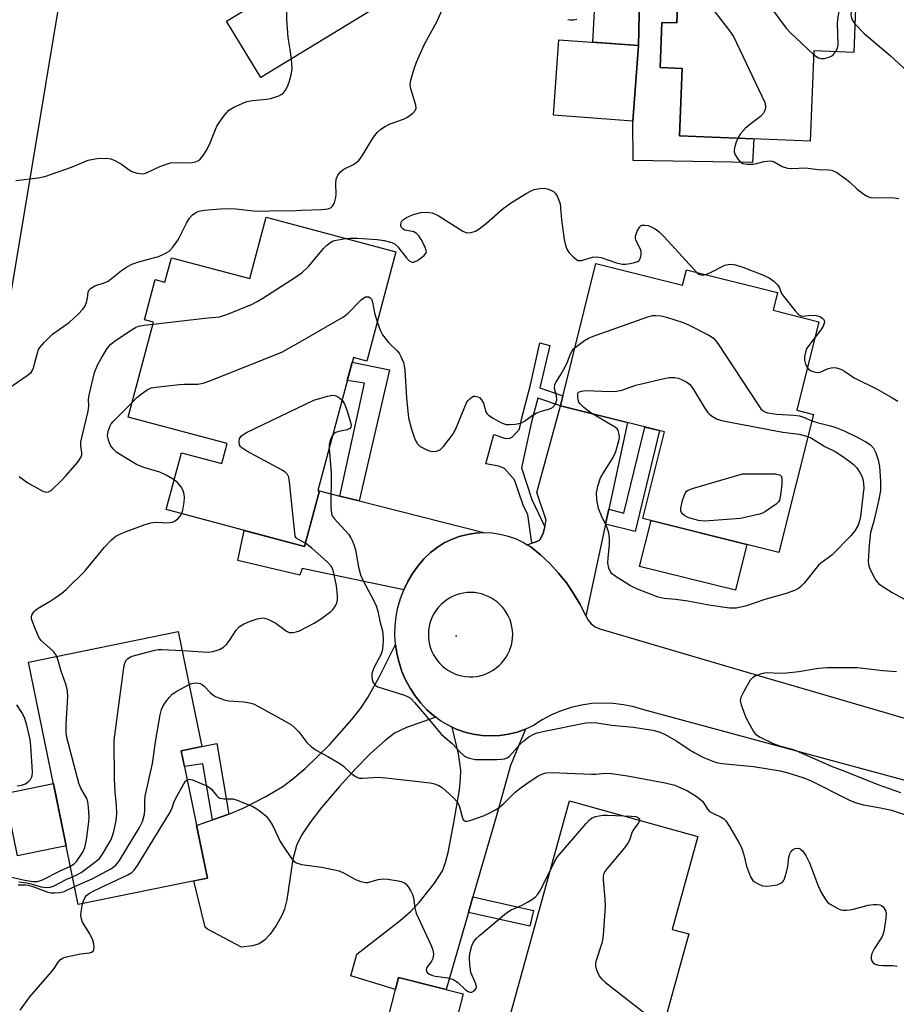
# Model space of a CAD drawing. Units: inches. Extents: x 1261761 to 1267761, y 481455 to 485455.
# Drawn here: x 1263544 to 1263767, y 482462 to 482712 of the extents above; entities that cross this region are included whole.
import ezdxf

# ---------------------------------------------------------------- set-up
doc = ezdxf.new("R2010")
doc.units = ezdxf.units.IN
doc.header["$MEASUREMENT"] = 0
for name, color, linetype in [('BLDG-Footprint', 5, 'Continuous'), ('CULTRL-Pad', 6, 'Continuous'), ('ELEV-Spot Elevation', 7, 'Continuous'), ('NTRL-Trees', 3, 'Continuous'), ('TRANS-Driveway', 251, 'Continuous'), ('TRANS-Non Street Sidewalk', 7, 'Continuous'), ('TRANS-Road', 130, 'Continuous'), ('Undefined', 1, 'Continuous')]:
    doc.layers.add(name, color=color, linetype=linetype)

msp = doc.modelspace()

# ---------------------------------------------------------------- linework, layer by layer
at = {"layer": 'BLDG-Footprint'}
for points, elevation in [([(1263615.38, 482802.92), (1263615.89, 482798.79), (1263618.63, 482799.13), (1263619.36, 482793.17), (1263630.01, 482794.49), (1263633.62, 482765.15), (1263624.42, 482764.02), (1263624.61, 482762.47), (1263625.02, 482759.09), (1263628.71, 482729.21), (1263624.3, 482728.76), (1263633.18, 482714.22), (1263605.1, 482697.06), (1263596.32, 482711.42), (1263613.92, 482722.17), (1263613.88, 482723.11), (1263585.38, 482719.6), (1263582.84, 482740.22), (1263591.82, 482741.32), (1263585.17, 482795.23), (1263599.22, 482796.97), (1263598.74, 482800.86)], 234.87), ([(1263756.58, 482726.07), (1263755.7, 482703.47), (1263745.55, 482703.86), (1263744.66, 482680.94), (1263711.47, 482682.23), (1263712.14, 482699.41), (1263706.53, 482699.63), (1263706.97, 482711.09), (1263710.75, 482710.95), (1263711.41, 482727.83)], 256.88), ([(1263700.99, 482705.23), (1263699.61, 482686.02), (1263679.42, 482687.47), (1263680.8, 482706.68)], 239.27), ([(1263639.4, 482652.78), (1263631.99, 482624.99), (1263628.59, 482625.9), (1263619.59, 482592.15), (1263619.97, 482592.05), (1263616.19, 482577.92), (1263581.03, 482587.3), (1263584.89, 482601.74), (1263595.15, 482599), (1263596.5, 482604.07), (1263571.37, 482610.78), (1263577.82, 482634.93), (1263575.48, 482635.55), (1263578.2, 482645.74), (1263580.71, 482645.07), (1263582.37, 482651.29), (1263602.28, 482645.98), (1263606.44, 482661.57)], 240.42), ([(1263690.22, 482649.8), (1263712.21, 482644.31), (1263713.19, 482648.25), (1263736.38, 482642.46), (1263735.25, 482637.93), (1263746.86, 482635.03), (1263741.25, 482612.53), (1263745.46, 482611.48), (1263736.71, 482576.41), (1263702.13, 482585.03), (1263707.62, 482607.04), (1263681.2, 482613.62)], 242.73), ([(1263591.48, 482493.68), (1263558.7, 482486.95), (1263546.05, 482548.51), (1263584.09, 482556.32), (1263590.09, 482527.11), (1263584.84, 482526.03)], 246.33), ([(1263713.78, 482479.47), (1263705.42, 482449.22), (1263704.78, 482446.94), (1263704.44, 482447.03), (1263693.13, 482450.16), (1263687.91, 482431.24), (1263662.75, 482438.19), (1263683.49, 482513.26), (1263716.08, 482504.25), (1263709.56, 482480.64)], 261.91), ([(1263656.46, 482464.25), (1263649.96, 482438.84), (1263645.11, 482440.08), (1263641.76, 482440.94), (1263633.57, 482443.03), (1263640.07, 482468.44)], 249.12)]:
    msp.add_lwpolyline(points, close=True, dxfattribs=dict(at, elevation=elevation))
at = {"layer": 'CULTRL-Pad'}
for points in [[(1263711, 482717.32), (1263710.75, 482710.95), (1263706.98, 482711.09), (1263706.53, 482699.63), (1263712.14, 482699.41), (1263711.47, 482682.23), (1263730.33, 482681.5), (1263729.98, 482675.46), (1263699.68, 482675.96), (1263699.61, 482686.02), (1263700.99, 482705.23), (1263701.08, 482708.96), (1263701.3, 482717.99)], [(1263728.57, 482578.44), (1263725.67, 482566.8), (1263701.32, 482572.87), (1263704.23, 482584.51)], [(1263555.63, 482501.89), (1263543.25, 482499.34), (1263539.99, 482515.18), (1263552.37, 482517.73)]]:
    msp.add_lwpolyline(points, close=True, dxfattribs=at)
at = {"layer": 'ELEV-Spot Elevation'}
msp.add_point((1263654.7, 482555.22, 243.8), dxfattribs=at)
at = {"layer": 'NTRL-Trees'}
msp.add_lwpolyline([(1263480.36, 483633.08), (1263483.83, 483510.69), (1263507.27, 483361.38), (1263569.99, 483213.43), (1263569.59, 483195.98), (1263548.38, 483173.56), (1263536.07, 483139.08), (1263545.19, 483104.58), (1263566.25, 483094.26), (1263606.62, 483044.78), (1263614.43, 482983.58), (1263597.5, 482900.25), (1263571.46, 482822.12), (1263539.91, 482632.71), (1263517.97, 482502.92), (1263501.52, 482329.25), (1263474.17, 482218.13)], dxfattribs=at)
at = {"layer": 'TRANS-Driveway'}
for points in [[(1263688.12, 482744.12), (1263689.64, 482744.16), (1263692.68, 482744.45), (1263695.68, 482744.96), (1263698.65, 482745.68), (1263701.55, 482746.61), (1263704.38, 482747.74), (1263702.45, 482742.56), (1263701.85, 482740.31), (1263701.65, 482737.51), (1263701.64, 482732.17), (1263701.58, 482729.89), (1263701.3, 482717.99), (1263701.08, 482708.96), (1263700.99, 482705.23), (1263689.43, 482706.06), (1263690.93, 482734.59), (1263690.83, 482738.4), (1263690.04, 482740.46)], [(1263693.47, 482587.37), (1263692.66, 482583.61), (1263687.67, 482560.33), (1263686.21, 482563.22), (1263684.55, 482566), (1263682.71, 482568.66), (1263680.68, 482571.18), (1263678.49, 482573.56), (1263676.13, 482575.78), (1263673.63, 482577.84), (1263672.73, 482578.38), (1263673.89, 482578.74), (1263675.04, 482579.1), (1263675.86, 482579.55), (1263675.95, 482579.6), (1263676.77, 482581.25), (1263677.19, 482582.91), (1263677.6, 482584.58), (1263675.23, 482591.66), (1263681.2, 482613.62), (1263698.19, 482609.39)], [(1263625.16, 482590.73), (1263630.02, 482589.5), (1263661.72, 482581.46), (1263659.62, 482581.34), (1263657.54, 482581.01), (1263655.5, 482580.47), (1263653.53, 482579.74), (1263651.64, 482578.81), (1263649.85, 482577.69), (1263648.19, 482576.4), (1263646.51, 482574.75), (1263644.97, 482572.96), (1263643.6, 482571.04), (1263642.4, 482569.01), (1263641.37, 482566.89), (1263615.6, 482572.32), (1263614.95, 482570.61), (1263599.25, 482574.4), (1263600.87, 482582.01), (1263616.19, 482577.92), (1263619.96, 482592.05)], [(1263649.5, 482534.55), (1263642.1, 482531.9), (1263639.06, 482530.45), (1263636.62, 482528.62), (1263633.05, 482525.39), (1263629.03, 482521.32), (1263625.09, 482516.96), (1263620.52, 482511.59), (1263617.49, 482507.72), (1263615.38, 482504.55), (1263614.09, 482501.94), (1263613.21, 482498.44), (1263611.7, 482488.16), (1263611.08, 482485.78), (1263610.35, 482484.01), (1263608.98, 482481.62), (1263607.44, 482479.42), (1263606.03, 482477.88), (1263604.61, 482476.93), (1263602.94, 482476.5), (1263600.12, 482476.14), (1263591.55, 482480.73), (1263590.9, 482481.24), (1263588.04, 482492.97), (1263591.48, 482493.68), (1263588.74, 482507.03), (1263592.77, 482508.45), (1263596.93, 482509.91), (1263600.61, 482511.41), (1263606.15, 482514.28), (1263610.65, 482516.96), (1263613.24, 482518.88), (1263616.37, 482521.52), (1263622.55, 482527.52), (1263628.23, 482533.96), (1263630.47, 482536.88), (1263632.26, 482539.56), (1263635.14, 482544.76), (1263639.27, 482553.04), (1263639.63, 482550.71), (1263640.18, 482548.42), (1263640.93, 482546.18), (1263641.86, 482544.02), (1263642.98, 482541.94), (1263644.27, 482539.96), (1263645.73, 482538.11), (1263647.26, 482536.46), (1263648.94, 482534.96)], [(1263672.31, 482531.48), (1263668.5, 482522.3), (1263665.01, 482509.85), (1263658.96, 482488.9), (1263657.82, 482484.93), (1263652.17, 482465.35), (1263640.07, 482468.44), (1263639.29, 482465.39), (1263627.92, 482468.84), (1263629.49, 482474.31), (1263640.49, 482482.88), (1263643.09, 482485.17), (1263645.27, 482487.44), (1263649.22, 482492.35), (1263651.2, 482495.53), (1263651.97, 482497.62), (1263652.64, 482500.14), (1263654.02, 482507.32), (1263655.53, 482516.11), (1263655.84, 482518.96), (1263655.87, 482521.11), (1263655.3, 482525.2), (1263653.71, 482532.01), (1263654.73, 482531.54), (1263656.86, 482530.78), (1263659.04, 482530.24), (1263661.27, 482529.91), (1263663.51, 482529.79), (1263665.76, 482529.89), (1263667.99, 482530.21), (1263670.18, 482530.74)]]:
    msp.add_lwpolyline(points, close=True, dxfattribs=at)
at = {"layer": 'TRANS-Non Street Sidewalk'}
for points in [[(1263681.2, 482613.62), (1263675.42, 482615.61), (1263673.83, 482609.62), (1263671.27, 482597.93), (1263673.96, 482589.83), (1263677.19, 482582.91), (1263676.77, 482581.25), (1263675.95, 482579.6), (1263675.86, 482579.55), (1263675.04, 482579.1), (1263673.89, 482578.74), (1263672.88, 482585.96), (1263671.71, 482588.46), (1263669.54, 482594.87), (1263666.99, 482597.71), (1263665.57, 482598.3), (1263662.27, 482598.95), (1263664.26, 482606.4), (1263666.97, 482605.46), (1263668.18, 482605.33), (1263669.01, 482605.82), (1263670.8, 482607.7), (1263671.28, 482610.24), (1263673.61, 482619), (1263675.94, 482629.63), (1263678.54, 482629.03), (1263675.95, 482618.2), (1263681.84, 482616.17)], [(1263630.02, 482589.5), (1263625.16, 482590.73), (1263631.4, 482619.4), (1263627.04, 482620.09), (1263628.29, 482624.78), (1263637.74, 482622.79)], [(1263692.66, 482583.61), (1263693.47, 482587.37), (1263697.33, 482586.4), (1263702.64, 482608.28), (1263706.37, 482607.35), (1263700.15, 482581.72)], [(1263596.93, 482509.91), (1263592.77, 482508.45), (1263590.34, 482522.73), (1263585.67, 482522), (1263584.84, 482526.03), (1263590.09, 482527.11), (1263593.87, 482527.89)], [(1263657.82, 482484.93), (1263658.96, 482488.9), (1263674.39, 482485.45), (1263673.41, 482481.44)]]:
    msp.add_lwpolyline(points, close=True, dxfattribs=at)
at = {"layer": 'TRANS-Road'}
msp.add_polyline3d([(1263810.46, 482507.21, 0), (1263702.39, 482536.39, 0), (1263699.83, 482537.17, 0), (1263697.21, 482537.73, 0), (1263694.56, 482538.06, 0), (1263691.88, 482538.15, 0), (1263689.21, 482538.01, 0), (1263686.56, 482537.64, 0), (1263683.95, 482537.03, 0), (1263681.41, 482536.2, 0), (1263678.95, 482535.15, 0), (1263676.59, 482533.88, 0), (1263674.35, 482532.42, 0), (1263672.31, 482531.48, 0), (1263670.18, 482530.74, 0), (1263667.99, 482530.21, 0), (1263665.76, 482529.89, 0), (1263663.51, 482529.79, 0), (1263661.27, 482529.91, 0), (1263659.04, 482530.24, 0), (1263656.86, 482530.78, 0), (1263654.73, 482531.54, 0), (1263653.71, 482532.01, 0), (1263652.7, 482532.49, 0), (1263650.76, 482533.64, 0), (1263650.06, 482534.15, 0), (1263649.5, 482534.55, 0), (1263648.94, 482534.96, 0), (1263647.26, 482536.46, 0), (1263645.73, 482538.11, 0), (1263644.27, 482539.96, 0), (1263642.98, 482541.94, 0), (1263641.86, 482544.02, 0), (1263640.93, 482546.18, 0), (1263640.18, 482548.42, 0), (1263639.63, 482550.71, 0), (1263639.27, 482553.04, 0), (1263639.12, 482555.4, 0), (1263639.17, 482557.76, 0), (1263639.43, 482560.1, 0), (1263639.88, 482562.42, 0), (1263640.53, 482564.68, 0), (1263641.37, 482566.89, 0), (1263642.4, 482569.01, 0), (1263643.6, 482571.04, 0), (1263644.97, 482572.96, 0), (1263646.51, 482574.75, 0), (1263648.19, 482576.4, 0), (1263649.85, 482577.69, 0), (1263651.64, 482578.81, 0), (1263653.53, 482579.74, 0), (1263655.5, 482580.47, 0), (1263657.54, 482581.01, 0), (1263659.62, 482581.34, 0), (1263661.72, 482581.46, 0), (1263663.82, 482581.36, 0), (1263665.91, 482581.06, 0), (1263667.95, 482580.55, 0), (1263669.93, 482579.84, 0), (1263671.83, 482578.93, 0), (1263672.73, 482578.38, 0), (1263673.63, 482577.84, 0), (1263676.13, 482575.78, 0), (1263678.49, 482573.56, 0), (1263680.68, 482571.18, 0), (1263682.71, 482568.66, 0), (1263684.55, 482566, 0), (1263686.21, 482563.22, 0), (1263687.67, 482560.33, 0), (1263688.23, 482559.21, 0), (1263689.03, 482558.25, 0), (1263690.03, 482557.49, 0), (1263691.17, 482556.98, 0), (1263733.17, 482544.67, 0), (1263741.05, 482542.37, 0), (1263776.76, 482531.91, 0)], dxfattribs=at)
msp.add_polyline3d([(1263657.06, 482544.89, 0), (1263657.99, 482544.82, 0), (1263658.91, 482544.83, 0), (1263659.83, 482544.92, 0), (1263660.74, 482545.09, 0), (1263661.64, 482545.33, 0), (1263662.5, 482545.65, 0), (1263663.34, 482546.05, 0), (1263664.14, 482546.52, 0), (1263664.9, 482547.05, 0), (1263665.6, 482547.65, 0), (1263666.25, 482548.3, 0), (1263666.85, 482549.01, 0), (1263667.38, 482549.77, 0), (1263667.84, 482550.57, 0), (1263668.24, 482551.41, 0), (1263668.46, 482552, 0), (1263668.73, 482552.89, 0), (1263668.92, 482553.8, 0), (1263669.03, 482554.72, 0), (1263669.06, 482555.64, 0), (1263669.01, 482556.56, 0), (1263668.88, 482557.48, 0), (1263668.67, 482558.38, 0), (1263668.39, 482559.26, 0), (1263668.02, 482560.12, 0), (1263667.59, 482560.93, 0), (1263667.09, 482561.71, 0), (1263666.52, 482562.44, 0), (1263665.9, 482563.12, 0), (1263665.21, 482563.74, 0), (1263664.48, 482564.31, 0), (1263663.7, 482564.8, 0), (1263662.87, 482565.23, 0), (1263662.02, 482565.58, 0), (1263661.14, 482565.86, 0), (1263660.24, 482566.07, 0), (1263659.32, 482566.19, 0), (1263658.39, 482566.23, 0), (1263657.47, 482566.2, 0), (1263656.55, 482566.08, 0), (1263655.65, 482565.89, 0), (1263654.76, 482565.61, 0), (1263653.9, 482565.27, 0), (1263653.08, 482564.85, 0), (1263652.29, 482564.36, 0), (1263651.56, 482563.8, 0), (1263650.86, 482563.18, 0), (1263650.23, 482562.51, 0), (1263649.66, 482561.78, 0), (1263649.15, 482561.01, 0), (1263648.71, 482560.19, 0), (1263648.34, 482559.35, 0), (1263648.05, 482558.47, 0), (1263647.84, 482557.57, 0), (1263647.7, 482556.65, 0), (1263647.64, 482555.73, 0), (1263647.67, 482554.8, 0), (1263647.77, 482553.88, 0), (1263647.95, 482552.98, 0), (1263648.21, 482552.09, 0), (1263648.54, 482551.22, 0), (1263648.95, 482550.39, 0), (1263649.43, 482549.6, 0), (1263649.97, 482548.85, 0), (1263650.58, 482548.16, 0), (1263651.25, 482547.51, 0), (1263651.96, 482546.93, 0), (1263652.73, 482546.41, 0), (1263653.54, 482545.96, 0), (1263654.38, 482545.58, 0), (1263655.25, 482545.27, 0), (1263656.15, 482545.04, 0)], close=True, dxfattribs=at)
at = {"layer": 'Undefined'}
for points, elevation in [([(1263711.38, 482726.93), (1263712.63, 482726.77), (1263713.41, 482726.47), (1263714.03, 482725.95), (1263714.69, 482725.06), (1263715.13, 482724.04), (1263715.8, 482721.06), (1263716.32, 482719.76), (1263717.27, 482718.25), (1263720.15, 482714.08), (1263724.17, 482708.98), (1263725.17, 482707.52), (1263733.11, 482690.7), (1263733.31, 482689.87), (1263733.29, 482689.31), (1263733.06, 482688.49), (1263732.8, 482687.99), (1263732.01, 482687.18), (1263729.19, 482685.06), (1263728.11, 482684.15), (1263726.87, 482682.68), (1263726.23, 482681.66)], 238), ([(1263725.52, 482727.28), (1263738.53, 482709.58), (1263739.55, 482708.51), (1263745.51, 482702.89)], 236), ([(1263612.83, 482701.78), (1263612.56, 482704.17), (1263611.99, 482707.26), (1263611.64, 482711.85), (1263611.66, 482713.3), (1263612.15, 482716.53), (1263612.2, 482717.92), (1263612.08, 482718.45), (1263611.87, 482718.98), (1263611, 482720.39)], 236), ([(1263751.12, 482703.64), (1263751.57, 482704.57), (1263751.73, 482705.38), (1263751.58, 482710.87), (1263751.75, 482712.49), (1263752.06, 482714.21), (1263752.42, 482715.29), (1263752.88, 482715.99), (1263753.83, 482717.02), (1263754.6, 482717.53), (1263754.9, 482717.53), (1263755.13, 482717.37), (1263755.36, 482717), (1263755.49, 482716.53), (1263755.49, 482715.95), (1263755.02, 482713.77), (1263754.99, 482712.97), (1263755.11, 482712.21), (1263755.28, 482711.74), (1263755.98, 482710.72)], 236), ([(1263540.77, 482617.94), (1263545.71, 482621.35), (1263546.7, 482622.16), (1263547.01, 482622.56), (1263547.35, 482623.3), (1263548.34, 482627.16), (1263548.62, 482627.95), (1263548.89, 482628.44), (1263550.02, 482629.77), (1263552.12, 482631.84), (1263556.49, 482634.94), (1263558.65, 482636.96), (1263559.88, 482638.23), (1263560.37, 482638.93), (1263560.81, 482639.95), (1263561.07, 482641.02), (1263561.19, 482642.56), (1263561.42, 482643.14), (1263561.75, 482643.5), (1263562.87, 482644.15), (1263565.26, 482644.9), (1263566.25, 482645.35), (1263569.7, 482648.05), (1263570.93, 482648.88), (1263572.12, 482649.53), (1263573.72, 482650.12), (1263579.07, 482651.56), (1263580.57, 482652.26), (1263581.74, 482652.98), (1263582.71, 482653.97), (1263584.03, 482655.81), (1263586.15, 482660.04), (1263586.92, 482661.3), (1263587.67, 482662.18), (1263588.56, 482662.82), (1263589.33, 482663.14), (1263590.71, 482663.4), (1263595.87, 482663.76), (1263598.69, 482663.69), (1263603.21, 482663.21), (1263605.22, 482663.09), (1263609.35, 482663.31), (1263612.52, 482663.23), (1263615.29, 482663.4), (1263620.51, 482663.53), (1263622.21, 482663.75), (1263622.92, 482664.05), (1263623.31, 482664.35), (1263623.82, 482665.23), (1263624.15, 482666.55), (1263624.19, 482667.44), (1263624.09, 482670.12), (1263624.21, 482671.27), (1263624.65, 482672.26), (1263625.3, 482673.15), (1263626.14, 482673.81), (1263628.63, 482675), (1263629.33, 482675.48), (1263629.95, 482676.03), (1263630.8, 482677.18), (1263633.7, 482681.9), (1263634.74, 482683.19), (1263635.53, 482683.95), (1263636.45, 482684.54), (1263637.95, 482685.27), (1263641.31, 482686.52), (1263642.33, 482686.98), (1263643.72, 482687.99), (1263644.4, 482688.8), (1263644.54, 482689.27), (1263644.48, 482690.06), (1263643.22, 482694.17), (1263643.04, 482695.24), (1263643.19, 482696.39), (1263643.91, 482698.99), (1263644.61, 482700.95), (1263646.66, 482705.53), (1263649.83, 482711.36), (1263651.43, 482714.88)], 238), ([(1263683.11, 482711.85), (1263683.64, 482711.73), (1263684.48, 482711.75), (1263685.33, 482711.89)], 238), ([(1263755.98, 482710.72), (1263758.37, 482708.25), (1263765, 482702.63), (1263769.43, 482698.53)], 236), ([(1263745.51, 482702.89), (1263746.08, 482702.46), (1263746.76, 482702.12), (1263747.46, 482701.95), (1263748.3, 482701.95), (1263749.41, 482702.24), (1263750.18, 482702.61), (1263750.6, 482702.95), (1263751.12, 482703.64)], 236), ([(1263542.84, 482670.87), (1263548.46, 482671.61), (1263550.22, 482671.95), (1263556.99, 482674.31), (1263561.19, 482676.05), (1263562.03, 482676.25), (1263563.5, 482676.46), (1263565.87, 482676.62), (1263566.96, 482676.42), (1263567.98, 482675.97), (1263569.71, 482675.02), (1263571.58, 482673.63), (1263572.32, 482673.19), (1263573.63, 482672.79), (1263574.99, 482672.64), (1263575.52, 482672.68), (1263576.05, 482672.82), (1263579.44, 482674.44), (1263582.12, 482675.36), (1263583.54, 482675.52), (1263586.82, 482675.41), (1263587.67, 482675.49), (1263588.49, 482675.67), (1263589.22, 482676), (1263589.65, 482676.35), (1263590.38, 482677.25), (1263591.21, 482678.47), (1263592.06, 482680.02), (1263593.53, 482683.85), (1263594.01, 482684.91), (1263595.81, 482687.51), (1263596.94, 482688.78), (1263598.39, 482689.63), (1263601.52, 482690.98), (1263602.94, 482691.26), (1263606.47, 482691.58), (1263607.64, 482691.75), (1263609.61, 482692.42), (1263610.38, 482692.82), (1263610.8, 482693.18), (1263611.31, 482693.83), (1263611.86, 482694.81), (1263612.25, 482695.87), (1263612.78, 482697.78), (1263612.99, 482699.17), (1263612.83, 482701.78)], 236), ([(1263726.23, 482681.66), (1263725.83, 482680.68), (1263725.5, 482679.57), (1263725.35, 482678.74), (1263725.36, 482678.2), (1263725.61, 482677.44), (1263726.35, 482676.25), (1263726.88, 482675.63), (1263727.54, 482675.22), (1263728.65, 482675.05), (1263730.13, 482675.08), (1263731.01, 482675.23), (1263732.95, 482675.77), (1263734.51, 482675.93), (1263735.01, 482675.86), (1263735.48, 482675.68), (1263737.54, 482674.43), (1263738.87, 482674.04), (1263740, 482674), (1263743.45, 482674.15), (1263746.68, 482673.68), (1263749.33, 482673.65), (1263750.17, 482673.53), (1263751.4, 482672.91), (1263753.51, 482671.44), (1263754.62, 482670.55), (1263756.59, 482668.67), (1263758.28, 482667.45), (1263759.28, 482666.85), (1263759.98, 482666.59), (1263760.71, 482666.47), (1263764.86, 482666.61), (1263766.02, 482666.52), (1263767.15, 482666.3)], 238), ([(1263626.61, 482656.19), (1263627.71, 482656.29), (1263629.63, 482656.28), (1263634.62, 482655.91), (1263636.37, 482655.67), (1263638.34, 482655.14), (1263639.21, 482654.7), (1263639.89, 482654.08), (1263642.02, 482651.31), (1263642.79, 482650.47), (1263643.41, 482650.14), (1263643.87, 482650.14), (1263644.86, 482650.6), (1263646.53, 482651.84), (1263647.03, 482652.44), (1263647.12, 482652.65), (1263647.11, 482653.11), (1263646.73, 482654.1), (1263645.77, 482655.89), (1263645.18, 482656.87), (1263644.66, 482657.48), (1263643.95, 482657.84), (1263641.69, 482658.3), (1263641.23, 482658.53), (1263640.81, 482658.99), (1263640.66, 482659.38), (1263640.63, 482659.83), (1263640.81, 482660.47), (1263641.34, 482661.03), (1263642.04, 482661.49), (1263643.61, 482662.23), (1263645.6, 482662.75), (1263646.99, 482662.86), (1263648.59, 482662.68), (1263649.4, 482662.39), (1263650.15, 482661.99), (1263656.38, 482658), (1263657.42, 482657.63), (1263658.47, 482657.66), (1263659.57, 482658.02), (1263660.58, 482658.59), (1263662.37, 482660.07), (1263666.62, 482663.82), (1263668.77, 482665.3), (1263672.46, 482667.59), (1263673.73, 482668.32), (1263674.54, 482668.64), (1263675.97, 482668.92), (1263677.12, 482668.98), (1263678.19, 482668.74), (1263679.39, 482668.12), (1263679.98, 482667.58), (1263680.54, 482666.59), (1263681.1, 482664.95), (1263681.48, 482660.95), (1263682.15, 482655.89), (1263682.46, 482654.47), (1263682.85, 482653.48), (1263683.44, 482652.55), (1263684.41, 482651.49), (1263685.25, 482650.81), (1263685.72, 482650.61), (1263686.51, 482650.61), (1263689.34, 482651.39), (1263690.43, 482651.52), (1263691.56, 482651.31), (1263695.47, 482649.98), (1263696.88, 482649.66), (1263697.73, 482649.68), (1263698.88, 482649.84), (1263700, 482650.07), (1263700.76, 482650.33), (1263701.16, 482650.6), (1263701.51, 482651.25), (1263701.67, 482652.04), (1263701.68, 482652.86), (1263701.45, 482653.67), (1263700.37, 482655.72), (1263700.24, 482656.24), (1263700.27, 482656.74), (1263700.68, 482658.02), (1263701.33, 482659.16), (1263701.68, 482659.45), (1263701.89, 482659.53), (1263702.64, 482659.58), (1263703.44, 482659.44), (1263704.25, 482659.17), (1263705.3, 482658.6), (1263706.25, 482657.89), (1263707.52, 482656.61), (1263715.76, 482647.61)], 240), ([(1263577.68, 482634.42), (1263590.85, 482635.93), (1263594.61, 482636.26), (1263596.44, 482636.84), (1263602.72, 482639.38), (1263604.17, 482640.13), (1263605.61, 482640.98), (1263613.85, 482646.37), (1263615.54, 482647.56), (1263617.23, 482649.13), (1263620.95, 482653.62), (1263621.74, 482654.39), (1263622.58, 482655.06), (1263623.26, 482655.47), (1263623.78, 482655.66), (1263626.61, 482656.19)], 240), ([(1263718.12, 482647.02), (1263719.35, 482647.51), (1263722.99, 482649.37), (1263723.8, 482649.61), (1263724.64, 482649.67), (1263725.71, 482649.5), (1263727.55, 482648.92), (1263732.4, 482647), (1263734.24, 482646.15), (1263735.37, 482645.37), (1263736.34, 482644.43), (1263736.76, 482643.78), (1263737.38, 482642.24), (1263737.83, 482641.49), (1263740.8, 482637.77), (1263741.8, 482636.75), (1263742.25, 482636.5), (1263742.73, 482636.42), (1263744.88, 482636.68), (1263746.19, 482636.62), (1263747.18, 482636.32), (1263748, 482635.69), (1263748.22, 482635.3), (1263748.25, 482635.09), (1263748.2, 482634.63), (1263747.93, 482633.93), (1263747.32, 482632.94), (1263745.88, 482631.09)], 240), ([(1263715.76, 482647.61), (1263716.36, 482647.14), (1263716.84, 482646.94), (1263717.33, 482646.88), (1263718.12, 482647.02)], 240), ([(1263572.38, 482614.54), (1263573.6, 482615.77), (1263574.73, 482616.7), (1263576.16, 482617.72), (1263577.2, 482618.2), (1263578.35, 482618.43), (1263584.3, 482619.07), (1263585.49, 482619.15), (1263589.05, 482619.14), (1263590.42, 482619.38), (1263592.1, 482619.99), (1263610.4, 482627.33), (1263615.68, 482630.26), (1263626.08, 482636.3), (1263627.22, 482637.22), (1263630.57, 482640.61), (1263631.22, 482641.11), (1263631.64, 482641.32), (1263632.08, 482641.39), (1263632.51, 482641.33), (1263632.88, 482641.12), (1263633.17, 482640.75), (1263633.42, 482640.03), (1263633.92, 482637.3), (1263634.66, 482634.99)], 242), ([(1263684.91, 482628.48), (1263687.31, 482630.23), (1263688.3, 482630.85), (1263689.1, 482631.23), (1263703.43, 482636.26), (1263704.56, 482636.57), (1263705.4, 482636.64), (1263706.78, 482636.52), (1263708.18, 482636.2), (1263712.41, 482634.8), (1263713.76, 482634.25), (1263718.93, 482631.62), (1263720.11, 482630.84), (1263720.69, 482630.19), (1263721.38, 482629.21), (1263731.39, 482613.88), (1263732.1, 482612.93), (1263732.67, 482612.39), (1263733.29, 482612.07), (1263733.82, 482611.91), (1263736.09, 482611.5), (1263740.51, 482611.27), (1263741.93, 482611.1), (1263742.96, 482610.79), (1263745.06, 482609.89)], 242), ([(1263543.67, 482595.67), (1263545.91, 482594.13), (1263548.18, 482592.79), (1263549.69, 482591.98), (1263550.2, 482591.78), (1263550.69, 482591.69), (1263551.15, 482591.77), (1263551.76, 482592.13), (1263554.39, 482594.68), (1263555.59, 482595.95), (1263558.5, 482599.3), (1263559.03, 482599.99), (1263559.44, 482600.71), (1263559.57, 482601.17), (1263559.58, 482601.68), (1263559.31, 482603.38), (1263559.35, 482604.52), (1263559.64, 482605.97), (1263561.2, 482612.28), (1263561.36, 482613.66), (1263561.28, 482615.21), (1263561.45, 482616.36), (1263562.85, 482622.16), (1263563.55, 482623.96), (1263564.54, 482625.72), (1263566.03, 482628.19), (1263566.92, 482629.29), (1263567.83, 482630.01), (1263571.71, 482632.65), (1263573.19, 482633.58), (1263573.98, 482633.9), (1263575.43, 482634.17), (1263577.68, 482634.42)], 240), ([(1263634.66, 482634.99), (1263635.5, 482632.69), (1263636, 482631.68), (1263637.55, 482629.68), (1263639.69, 482627.65), (1263640.19, 482627.07), (1263640.68, 482626.21), (1263641.28, 482624.65), (1263641.49, 482623.85), (1263641.66, 482622.68), (1263642.1, 482615.64), (1263642.59, 482610.6), (1263643.31, 482607.71), (1263644.19, 482605.2), (1263644.85, 482604.01), (1263645.58, 482603.35), (1263647.39, 482602.43), (1263648.19, 482602.14), (1263648.73, 482602.03), (1263649.75, 482602.16), (1263650.7, 482602.58), (1263651.51, 482603.35), (1263652.93, 482605.17), (1263653.92, 482606.58), (1263654.59, 482607.84), (1263657.34, 482614.42), (1263657.67, 482614.93), (1263658.23, 482615.55), (1263658.65, 482615.88), (1263659.1, 482616.09), (1263659.55, 482616.13), (1263660.23, 482615.98), (1263660.65, 482615.75), (1263661.17, 482615.22), (1263661.67, 482614.31), (1263662.24, 482612.12), (1263662.52, 482611.67), (1263662.91, 482611.3), (1263664.09, 482610.52), (1263665.86, 482609.52), (1263666.64, 482609.15), (1263667.44, 482608.92), (1263668.28, 482608.88), (1263669.71, 482608.96), (1263671.09, 482609.24), (1263672.1, 482609.79), (1263674.03, 482611.17), (1263675.03, 482611.78), (1263676.29, 482612.27), (1263678.28, 482612.84), (1263679.14, 482613.27), (1263679.83, 482613.97), (1263680.06, 482614.45), (1263680.26, 482615.22), (1263680.18, 482616.23), (1263679.69, 482618.06), (1263679.78, 482619.12), (1263680.01, 482619.62), (1263681.29, 482621.58), (1263682.29, 482623.38), (1263683.07, 482624.97), (1263683.7, 482626.67), (1263684.07, 482627.43), (1263684.54, 482628.12), (1263684.91, 482628.48)], 242), ([(1263745.88, 482631.09), (1263744.01, 482628.64), (1263743.73, 482628.12), (1263743.45, 482627.29), (1263743.23, 482626.13), (1263743.2, 482625.25), (1263743.43, 482624.24), (1263743.93, 482623.28)], 240), ([(1263743.93, 482623.28), (1263744.23, 482622.98), (1263744.9, 482622.58), (1263745.65, 482622.29), (1263746.41, 482622.14), (1263747.18, 482622.24), (1263749.22, 482623.12), (1263750, 482623.35), (1263750.51, 482623.38), (1263751.3, 482623.3), (1263752.57, 482622.92), (1263753.34, 482622.49), (1263755.81, 482620.81), (1263761.7, 482617.92), (1263765.22, 482615.9), (1263766.93, 482614.83)], 240), ([(1263689.37, 482611.59), (1263688.42, 482612.25), (1263687.07, 482613.36), (1263686.24, 482614.14), (1263685.89, 482614.59), (1263685.67, 482615.19), (1263685.59, 482615.83), (1263685.64, 482616.88), (1263685.67, 482617.05), (1263685.8, 482617.17), (1263686.53, 482617.4), (1263687.63, 482617.52), (1263693.73, 482617.26), (1263695.46, 482617.37), (1263696.83, 482617.68), (1263700.35, 482618.89), (1263706.76, 482620.43), (1263708.81, 482620.83), (1263710.29, 482620.82), (1263711.16, 482620.68), (1263711.98, 482620.38), (1263713.28, 482619.71), (1263713.97, 482619.19), (1263714.53, 482618.54), (1263715.01, 482617.82), (1263717.75, 482613.3), (1263718.56, 482612.09), (1263718.94, 482611.66), (1263719.57, 482611.14), (1263721, 482610.31), (1263721.82, 482610.03), (1263722.98, 482609.76), (1263737.66, 482606.95), (1263741.84, 482606.45), (1263744.06, 482605.86)], 244), ([(1263616.42, 482578.75), (1263614.32, 482579.83), (1263614.01, 482580.15), (1263613.83, 482580.53), (1263612.34, 482594.36), (1263612.15, 482595.5), (1263611.85, 482596.24), (1263611.27, 482596.81), (1263610.53, 482597.28), (1263601.53, 482602.18), (1263600.28, 482602.96), (1263599.88, 482603.32), (1263599.64, 482603.76), (1263599.54, 482604.53), (1263599.66, 482605.32), (1263600.04, 482605.98), (1263600.46, 482606.33), (1263601.23, 482606.76), (1263618.56, 482615.08), (1263621.97, 482616.14), (1263623.38, 482616.38), (1263623.91, 482616.29), (1263624.4, 482616.08), (1263625.11, 482615.62), (1263625.71, 482615.1)], 244), ([(1263583.06, 482594.89), (1263581, 482596.03), (1263579.41, 482596.79), (1263575.31, 482597.97), (1263573.44, 482598.78), (1263569.97, 482600.84), (1263568.52, 482601.8), (1263567.52, 482602.72), (1263566.88, 482603.58), (1263566.33, 482604.94), (1263566.14, 482606.09), (1263566.32, 482607.21), (1263566.81, 482608.57), (1263567.08, 482609.07), (1263567.58, 482609.69), (1263572.38, 482614.54)], 242), ([(1263625.71, 482615.1), (1263626.33, 482614.16), (1263626.93, 482612.56), (1263627.87, 482609.49), (1263627.99, 482608.71), (1263627.92, 482608.26), (1263627.66, 482607.9), (1263627.02, 482607.54), (1263624.86, 482607.12), (1263624.11, 482606.87), (1263623.6, 482606.51), (1263623.32, 482606.16)], 244), ([(1263744.06, 482605.86), (1263745.01, 482605.41), (1263748.4, 482603.31), (1263751.03, 482602.03), (1263752.94, 482600.77), (1263754.8, 482599.44), (1263755.68, 482598.72), (1263756.46, 482597.87), (1263757.25, 482596.72), (1263757.73, 482595.77), (1263758.01, 482595.03), (1263758.22, 482593.95), (1263758.27, 482592.83), (1263757.45, 482585.54), (1263757.21, 482584.41), (1263756.84, 482583.37), (1263755.98, 482581.94), (1263754.94, 482580.63), (1263750.11, 482575.74), (1263749.23, 482575), (1263747.37, 482573.7), (1263746.76, 482573.19), (1263743.08, 482568.58), (1263742.31, 482567.76), (1263741.7, 482567.29), (1263740.68, 482566.77), (1263738.52, 482565.95), (1263733.1, 482564.48), (1263728.25, 482562.76), (1263725.88, 482562.22), (1263724.14, 482562.21), (1263718.86, 482562.99), (1263713.56, 482563.99), (1263710.43, 482564.42), (1263707.56, 482564.67), (1263706, 482565.03), (1263700.81, 482567.08), (1263698.96, 482567.92), (1263695.38, 482570.22), (1263694.45, 482570.93), (1263693.94, 482571.47), (1263693.51, 482572.4), (1263693.26, 482573.8), (1263693.29, 482574.93), (1263693.7, 482578.52), (1263693.65, 482579.98), (1263693.48, 482581.43), (1263692.97, 482582.94), (1263691.6, 482585.67), (1263690.85, 482587.61), (1263690.46, 482589.85), (1263690.39, 482591.53), (1263690.71, 482593.21), (1263691.41, 482595.39), (1263691.95, 482596.39), (1263694.58, 482600.5), (1263695.3, 482602.06), (1263696.05, 482604.77), (1263696.17, 482605.6), (1263696.15, 482606.4), (1263695.88, 482607.39), (1263695.58, 482607.82), (1263695.17, 482608.18), (1263689.37, 482611.59)], 244), ([(1263745.06, 482609.89), (1263746.39, 482609.41), (1263749.79, 482608.55), (1263751.16, 482608.12), (1263753.27, 482607.27), (1263756.96, 482605.5), (1263758.78, 482604.54), (1263759.93, 482603.75), (1263760.77, 482602.87), (1263761.33, 482601.76), (1263761.9, 482599.92), (1263762.22, 482598.26), (1263762.52, 482594.5), (1263762.51, 482592.15), (1263762.09, 482589.86), (1263760.79, 482584.36), (1263760.01, 482581.48), (1263759.63, 482578.24), (1263759.36, 482574.19), (1263759.44, 482573.35), (1263759.69, 482572.53), (1263760.71, 482570.42), (1263761.44, 482569.17), (1263761.99, 482568.52), (1263762.69, 482567.98), (1263765.49, 482566.26), (1263769.58, 482564.03)], 242), ([(1263623.32, 482606.16), (1263622.96, 482605.49), (1263622.62, 482604.49), (1263622.47, 482603.72), (1263622.45, 482602.9)], 244), ([(1263622.45, 482602.9), (1263622.96, 482596.64), (1263622.88, 482587.98), (1263623.02, 482586.24), (1263623.21, 482585.73), (1263623.67, 482585.05), (1263627.32, 482581.02), (1263627.93, 482580.16), (1263628.31, 482579.45), (1263628.71, 482578.4), (1263629.11, 482577.05), (1263629.91, 482572.69), (1263630.42, 482570.76), (1263631.03, 482569.16), (1263633.62, 482564.45), (1263634.34, 482562.87), (1263634.77, 482561.51), (1263635.34, 482558.97), (1263635.99, 482556.53), (1263636.09, 482555.69), (1263636.11, 482554.27), (1263636.05, 482552.56), (1263635.92, 482551.44), (1263635.55, 482550.36), (1263633.87, 482547.25), (1263633.4, 482546.18), (1263633.29, 482545.66), (1263633.26, 482544.92), (1263633.38, 482544.13), (1263633.64, 482543.38), (1263634.12, 482542.71), (1263634.83, 482542.28), (1263641.56, 482540.12), (1263642.37, 482539.8), (1263643.1, 482539.36), (1263644.15, 482538.32), (1263646.69, 482535.36), (1263650.95, 482530.12), (1263653.71, 482527.83), (1263655.65, 482525.72), (1263656.85, 482524.64), (1263657.3, 482524.38), (1263658.04, 482524.12), (1263659.65, 482523.83), (1263665.05, 482523.8), (1263666.2, 482523.86), (1263667.02, 482524), (1263667.65, 482524.26), (1263668.21, 482524.68), (1263670.94, 482527.67), (1263671.91, 482528.58), (1263673.18, 482529.52), (1263674.59, 482530.31), (1263675.31, 482530.57), (1263676.7, 482530.91), (1263687.61, 482533.09), (1263688.85, 482533.19), (1263690.41, 482533.09), (1263694.23, 482532.5), (1263699.69, 482531.99), (1263704.66, 482531.25), (1263706.31, 482530.83), (1263707.65, 482530.27), (1263710.73, 482528.48), (1263713.86, 482526.34), (1263715.32, 482525.46), (1263717.4, 482524.4), (1263720.34, 482523.23), (1263721.16, 482522.99), (1263722.28, 482522.8), (1263730.27, 482522), (1263737, 482520.89), (1263738.96, 482520.44), (1263742.76, 482519.23), (1263744.76, 482518.46), (1263754.45, 482513.55), (1263756.04, 482512.86), (1263758.16, 482512.25), (1263762.54, 482511.53), (1263765.32, 482510.89), (1263768.83, 482509.77)], 244), ([(1263584.95, 482586.26), (1263585.22, 482587.16), (1263585.56, 482589.22), (1263585.65, 482590.4), (1263585.56, 482591.24), (1263585.24, 482592.3), (1263584.83, 482593.05), (1263583.93, 482594.17), (1263583.06, 482594.89)], 242), ([(1263553.23, 482549.98), (1263552.91, 482550.56), (1263552.35, 482551.23), (1263549.29, 482554.03), (1263548.92, 482554.48), (1263548.49, 482555.22), (1263547.36, 482557.9), (1263546.83, 482559.51), (1263546.81, 482560.04), (1263546.92, 482560.5), (1263547.43, 482561.36), (1263547.81, 482561.74), (1263548.51, 482562.25), (1263551.57, 482564.04), (1263552.8, 482564.86), (1263554.47, 482566.09), (1263555.59, 482567.02), (1263560.36, 482571.65), (1263565.32, 482577.71), (1263567.14, 482579.59), (1263568.24, 482580.52), (1263569.27, 482581.08), (1263570.89, 482581.76), (1263575.66, 482583.49), (1263577.08, 482583.92), (1263578.28, 482584.08), (1263581.52, 482583.93), (1263582.63, 482584.07), (1263583.34, 482584.45), (1263583.99, 482584.99), (1263584.56, 482585.61), (1263584.95, 482586.26)], 242), ([(1263585.08, 482551.48), (1263591.76, 482551.06), (1263592.9, 482551.21), (1263594.59, 482551.74), (1263595.58, 482552.3), (1263596.39, 482553.13), (1263597.29, 482554.3), (1263598.8, 482556.63), (1263599.59, 482557.5), (1263600.53, 482558.08), (1263601.79, 482558.69), (1263603.1, 482559.23), (1263604.18, 482559.57), (1263605.52, 482559.76), (1263606.03, 482559.71), (1263606.82, 482559.46), (1263608.84, 482558.44), (1263611.63, 482556.38), (1263612.31, 482556.11), (1263613.3, 482556.06), (1263614.07, 482556.21), (1263614.88, 482556.53), (1263618.59, 482558.41), (1263620.48, 482559.66), (1263622.82, 482561.41), (1263623.42, 482562.01), (1263624.04, 482562.88), (1263624.39, 482563.58), (1263624.56, 482564.39), (1263624.54, 482565.56), (1263624.29, 482567.93), (1263623.72, 482570.75), (1263623.35, 482572.15), (1263622.97, 482572.9), (1263621.99, 482573.95), (1263618.03, 482577.49), (1263616.42, 482578.75)], 244), ([(1263557.25, 482494.02), (1263558.47, 482494.55), (1263559.4, 482495.12), (1263563.18, 482497.86), (1263564.04, 482498.61), (1263564.88, 482499.79), (1263566.92, 482503.34), (1263567.42, 482504.4), (1263567.75, 482505.5), (1263568.34, 482508.34), (1263568.52, 482510.07), (1263568.42, 482512.09), (1263568.07, 482515.55), (1263567.9, 482518.8), (1263567.84, 482528.71), (1263570.15, 482546.54), (1263570.33, 482547.72), (1263570.58, 482548.55), (1263570.92, 482549.11), (1263571.25, 482549.45), (1263572.16, 482549.98), (1263573.27, 482550.34), (1263578.15, 482551.59), (1263579.01, 482551.74), (1263579.88, 482551.77), (1263585.08, 482551.48)], 244), ([(1263556.69, 482496.73), (1263557.65, 482497.3), (1263558.25, 482497.88), (1263559.84, 482500.24), (1263560.36, 482501.42), (1263560.74, 482503.39), (1263561.39, 482507.97), (1263561.42, 482509.11), (1263561.29, 482511.67), (1263561.13, 482513.07), (1263560.9, 482513.87), (1263559.34, 482516.48), (1263558.81, 482517.81), (1263555.79, 482529.39), (1263555.62, 482530.57), (1263555.57, 482532.66), (1263556, 482539.8), (1263555.96, 482541.27), (1263555.59, 482542.66), (1263554.32, 482546.22), (1263553.59, 482548.98), (1263553.23, 482549.98)], 242), ([(1263766.55, 482546.08), (1263763.12, 482546.31), (1263756.55, 482547.05), (1263748.95, 482547.09), (1263746.73, 482546.88), (1263741.79, 482546.1), (1263738.61, 482545.72), (1263736.92, 482545.68), (1263733.84, 482545.82), (1263733.02, 482545.75), (1263731.95, 482545.47), (1263730.67, 482544.98), (1263730, 482544.56), (1263729.43, 482543.93), (1263727.76, 482541.12), (1263726.99, 482539.56), (1263726.87, 482538.77), (1263727.08, 482537.69), (1263728.31, 482534.49), (1263729.8, 482531.66), (1263730.25, 482530.92), (1263730.77, 482530.27), (1263731.91, 482529.48), (1263735.23, 482527.84), (1263736.87, 482527.28), (1263739.85, 482526.52), (1263741, 482526.13), (1263750.22, 482522.04), (1263753.66, 482520.78), (1263761.8, 482517.49), (1263767.59, 482515.42)], 242), ([(1263586.86, 482542.85), (1263587.57, 482543.11), (1263588.37, 482543.25), (1263589.16, 482543.21), (1263589.68, 482543.09), (1263590.13, 482542.89), (1263590.7, 482542.45), (1263592.2, 482540.86), (1263592.85, 482540.27), (1263593.57, 482539.79), (1263594.36, 482539.43), (1263595.76, 482538.96), (1263596.89, 482538.7), (1263600.87, 482538.43), (1263602.23, 482538.24), (1263603.17, 482537.94), (1263604.47, 482537.3), (1263611.09, 482533.64), (1263612.82, 482532.58), (1263613.71, 482531.84), (1263614.74, 482530.82), (1263616.76, 482528.14), (1263617.92, 482526.98), (1263619.09, 482526.21), (1263622.08, 482524.6), (1263625.11, 482522.8), (1263626.04, 482522.11), (1263627.97, 482520.34), (1263628.91, 482519.66), (1263629.65, 482519.26), (1263630.17, 482519.1), (1263630.97, 482519.03), (1263634.81, 482519.28), (1263636.85, 482519.18), (1263648.08, 482517.84), (1263649.16, 482517.62), (1263650.31, 482517.18), (1263651.23, 482516.61), (1263652.03, 482515.95), (1263654.02, 482514.04), (1263654.93, 482513.02), (1263655.29, 482512.47), (1263655.58, 482511.81), (1263656.42, 482508.68), (1263656.64, 482508.31), (1263656.97, 482508.12), (1263657.43, 482508.12), (1263658.23, 482508.31), (1263661.63, 482509.49), (1263662.95, 482510.07), (1263664.67, 482511.01), (1263665.59, 482511.64), (1263666.88, 482512.74), (1263669.71, 482515.53), (1263670.85, 482516.44), (1263673.24, 482518.14), (1263675.44, 482519.57), (1263676.45, 482520.1), (1263677.51, 482520.41), (1263679.16, 482520.52), (1263682.94, 482520.29), (1263689.09, 482520.06), (1263690.18, 482520.08), (1263692.65, 482520.29), (1263694.15, 482520.26), (1263698.25, 482519.61), (1263707.77, 482517.85), (1263710.22, 482517.26), (1263713.48, 482515.88), (1263715.66, 482514.52), (1263716.79, 482513.67), (1263717.34, 482513.12), (1263718.55, 482511.19), (1263719.08, 482510.61), (1263720.05, 482510.05), (1263722.05, 482509.19), (1263722.68, 482508.75), (1263723.21, 482508.21), (1263724.17, 482506.79), (1263726.51, 482502.71), (1263727.18, 482501.41), (1263727.78, 482499.6), (1263728.43, 482496.68), (1263729.5, 482494.01), (1263730.1, 482493.08), (1263730.51, 482492.71), (1263731.22, 482492.26), (1263732.5, 482491.69), (1263733.63, 482491.59), (1263735.11, 482491.75), (1263736.27, 482491.97), (1263737.06, 482492.26), (1263737.5, 482492.58), (1263737.83, 482493), (1263738.08, 482493.5), (1263738.62, 482495.18), (1263738.96, 482496.62), (1263739.22, 482499), (1263739.45, 482499.81), (1263739.85, 482500.5), (1263740.39, 482501.02), (1263740.87, 482501.22), (1263741.63, 482501.24), (1263742.09, 482501.07), (1263742.71, 482500.62), (1263743.57, 482499.45), (1263744.46, 482497.54), (1263746.52, 482492.12), (1263747.38, 482490.14), (1263748.53, 482488.2), (1263749.08, 482487.59), (1263749.75, 482487.08), (1263751.69, 482485.94), (1263752.44, 482485.63), (1263752.98, 482485.52), (1263753.85, 482485.53), (1263755.32, 482485.72), (1263759.34, 482486.75), (1263760.73, 482486.98), (1263761.56, 482486.99), (1263762.34, 482486.89), (1263762.8, 482486.71), (1263763.2, 482486.37), (1263763.77, 482485.45), (1263763.97, 482484.65), (1263763.91, 482483.51), (1263763.43, 482480.62), (1263763.16, 482479.5), (1263762.81, 482478.7), (1263760.92, 482475.72), (1263760.28, 482474.47), (1263760.11, 482473.69), (1263760.15, 482473.15), (1263760.28, 482472.64), (1263760.54, 482472.22), (1263760.73, 482472.05), (1263761.2, 482471.8), (1263762.03, 482471.55), (1263763.21, 482471.43), (1263765.61, 482471.45), (1263766.75, 482471.26)], 246), ([(1263557.76, 482491.5), (1263562.2, 482493.49), (1263567.1, 482496.13), (1263568.27, 482496.95), (1263569.15, 482498.1), (1263574.22, 482506.49), (1263574.99, 482508.05), (1263575.47, 482509.91), (1263575.61, 482510.98), (1263575.59, 482513.37), (1263575.72, 482514.49), (1263577.51, 482522.77), (1263578.37, 482528.79), (1263579.5, 482535.11), (1263579.84, 482536.52), (1263580.19, 482537.28), (1263580.79, 482538.22), (1263581.79, 482539.58), (1263582.54, 482540.39), (1263583.72, 482541.19), (1263586.86, 482542.85)], 246), ([(1263543.19, 482517.14), (1263544.28, 482517.29), (1263545.3, 482517.65), (1263545.98, 482518.09), (1263546.54, 482518.72), (1263546.82, 482519.19), (1263546.99, 482519.67), (1263547.08, 482520.66), (1263546.67, 482527.16), (1263546.47, 482528.89), (1263545.59, 482532.54), (1263545.02, 482534.47), (1263544.37, 482535.76), (1263543.1, 482537.72)], 240), ([(1263559.77, 482487.17), (1263560.13, 482488.16), (1263560.51, 482488.89), (1263560.86, 482489.31), (1263561.54, 482489.84), (1263562.78, 482490.54), (1263571.3, 482494.51), (1263572.29, 482495.1), (1263572.9, 482495.7), (1263573.73, 482496.9), (1263581.82, 482509.98), (1263582.49, 482511.28), (1263582.99, 482512.87), (1263583.49, 482513.94), (1263585.5, 482517.61), (1263585.97, 482518.31), (1263586.35, 482518.66)], 248), ([(1263586.35, 482518.66), (1263586.53, 482518.75), (1263586.98, 482518.79), (1263587.74, 482518.6), (1263591.49, 482517), (1263592.41, 482516.35), (1263593.86, 482514.59), (1263594.25, 482514.22), (1263594.67, 482513.97), (1263595.66, 482513.79), (1263597.96, 482513.77), (1263599.05, 482513.49), (1263603.04, 482511.88), (1263604.05, 482511.3), (1263605.02, 482510.62), (1263606.44, 482509.37), (1263607.27, 482508.34), (1263608.11, 482506.93), (1263610.01, 482503), (1263610.72, 482501.74), (1263612.89, 482498.63), (1263613.45, 482498), (1263614.1, 482497.54), (1263614.6, 482497.34), (1263615.43, 482497.16), (1263620.6, 482496.48), (1263624.94, 482495.48), (1263626.26, 482494.95), (1263629.14, 482493.33), (1263630.44, 482492.82), (1263631.22, 482492.61), (1263631.75, 482492.55), (1263632.28, 482492.59), (1263634.92, 482493.33), (1263636.2, 482493.5), (1263637.35, 482493.4), (1263639.96, 482492.98), (1263640.79, 482492.79), (1263641.55, 482492.47), (1263641.96, 482492.12), (1263642.49, 482491.47), (1263643.12, 482490.5), (1263643.64, 482489.48), (1263643.86, 482488.66), (1263644.17, 482486.1), (1263644.53, 482484.76), (1263648.26, 482476.73), (1263648.77, 482475.41), (1263648.93, 482474.31), (1263648.8, 482473.24), (1263648.46, 482472.55), (1263647.21, 482470.92), (1263647.05, 482470.32), (1263647.15, 482469.95), (1263647.4, 482469.62), (1263647.78, 482469.35), (1263648.71, 482468.95), (1263649.47, 482468.77), (1263652.57, 482468.36), (1263653.94, 482467.93), (1263655.02, 482467.23), (1263657.11, 482465.32), (1263657.77, 482464.88), (1263658.2, 482464.7), (1263658.65, 482464.71), (1263659.3, 482465.06), (1263659.77, 482465.62), (1263659.87, 482466.07), (1263659.69, 482466.83), (1263658.46, 482469.65), (1263658.3, 482470.42), (1263658.18, 482471.6), (1263658.12, 482473.38), (1263658.21, 482474.52), (1263658.67, 482476.43), (1263659.12, 482477.43), (1263659.79, 482478.31), (1263660.61, 482479.11), (1263667.46, 482484.83), (1263668.7, 482485.6), (1263671.28, 482486.73), (1263672.83, 482487.55), (1263674.09, 482488.29), (1263674.75, 482488.81), (1263675.48, 482489.61), (1263675.96, 482490.32), (1263678.54, 482495.34)], 248), ([(1263678.54, 482495.34), (1263679.74, 482497.99), (1263680.4, 482498.99), (1263687.76, 482507.58), (1263688.52, 482508.4), (1263689.12, 482508.92), (1263690.07, 482509.34), (1263691.95, 482509.64), (1263693.05, 482509.67), (1263697.28, 482509.45)], 248), ([(1263701.29, 482508.34), (1263701.03, 482507.75), (1263699.86, 482506.14), (1263699.41, 482505.41), (1263698.71, 482503.31), (1263698.32, 482502.55), (1263697.43, 482501.36), (1263693.01, 482496.05), (1263692.49, 482495.34), (1263692.11, 482494.58), (1263692.01, 482494.05), (1263692.01, 482493.21), (1263692.46, 482488.3), (1263692.54, 482486.55), (1263692.01, 482479.14), (1263691.87, 482477.97), (1263691.68, 482477.12), (1263690.17, 482472.48), (1263690.08, 482471.94), (1263690.09, 482471.4), (1263690.29, 482470.61), (1263690.82, 482469.32), (1263691.22, 482468.59), (1263691.77, 482467.94), (1263692.66, 482467.17), (1263702.95, 482459.12)], 248), ([(1263697.28, 482509.45), (1263699.17, 482509.42), (1263700.3, 482509.28), (1263700.79, 482509.11), (1263701.16, 482508.85), (1263701.26, 482508.69), (1263701.29, 482508.34)], 248), ([(1263541.78, 482493.92), (1263543.88, 482493.37), (1263545.54, 482493.06), (1263547.35, 482492.8), (1263548.29, 482492.81), (1263549.58, 482493.24), (1263554.25, 482495.62), (1263556.69, 482496.73)], 242), ([(1263543.55, 482492.71), (1263545.64, 482492.47), (1263546.71, 482492.22), (1263549.24, 482491.44), (1263549.81, 482491.34), (1263550.67, 482491.31), (1263551.53, 482491.4), (1263552.37, 482491.62), (1263555.78, 482493.4), (1263557.25, 482494.02)], 244), ([(1263543.41, 482491.93), (1263545.31, 482491.97), (1263546.08, 482491.9), (1263547.17, 482491.57), (1263550.94, 482490.12), (1263551.77, 482489.92), (1263552.61, 482489.89), (1263554.03, 482490.03), (1263555.13, 482490.26), (1263557.76, 482491.5)], 246), ([(1263543.95, 482460.13), (1263546.39, 482463.52), (1263551.92, 482469.84), (1263552.58, 482470.72), (1263553.58, 482472.35), (1263554.16, 482472.97), (1263554.86, 482473.42), (1263555.69, 482473.7), (1263559.23, 482474.4), (1263561.57, 482474.67), (1263562.06, 482474.82), (1263562.44, 482475.09), (1263562.66, 482475.47), (1263562.71, 482476.16), (1263562.61, 482476.93), (1263562.35, 482477.91), (1263561.62, 482479.47), (1263559.8, 482482.49), (1263559.38, 482483.53), (1263559.32, 482484.31), (1263559.38, 482485.12), (1263559.77, 482487.17)], 248)]:
    msp.add_lwpolyline(points, dxfattribs=dict(at, elevation=elevation))
at = {"layer": 'Undefined', "elevation": 246}
msp.add_lwpolyline([(1263717.9, 482584.35), (1263716.28, 482584.52), (1263713.81, 482585.21), (1263712.81, 482585.67), (1263712.25, 482586.15), (1263711.97, 482586.53), (1263711.79, 482586.95), (1263711.76, 482587.67), (1263712.23, 482589.64), (1263712.59, 482590.76), (1263712.93, 482591.53), (1263713.24, 482591.95), (1263713.67, 482592.26), (1263715, 482592.76), (1263727.48, 482596.34), (1263735.81, 482596.35), (1263736.86, 482596.16), (1263737.06, 482596.05), (1263737.34, 482595.7), (1263737.48, 482594.95), (1263737.44, 482593.79), (1263737.13, 482590.92), (1263736.81, 482589.72), (1263736.58, 482589.29), (1263735.99, 482588.67), (1263733.31, 482586.79), (1263732.53, 482586.38), (1263731.73, 482586.1), (1263726.98, 482585.06)], close=True, dxfattribs=at)

doc.saveas('drawing.dxf')
